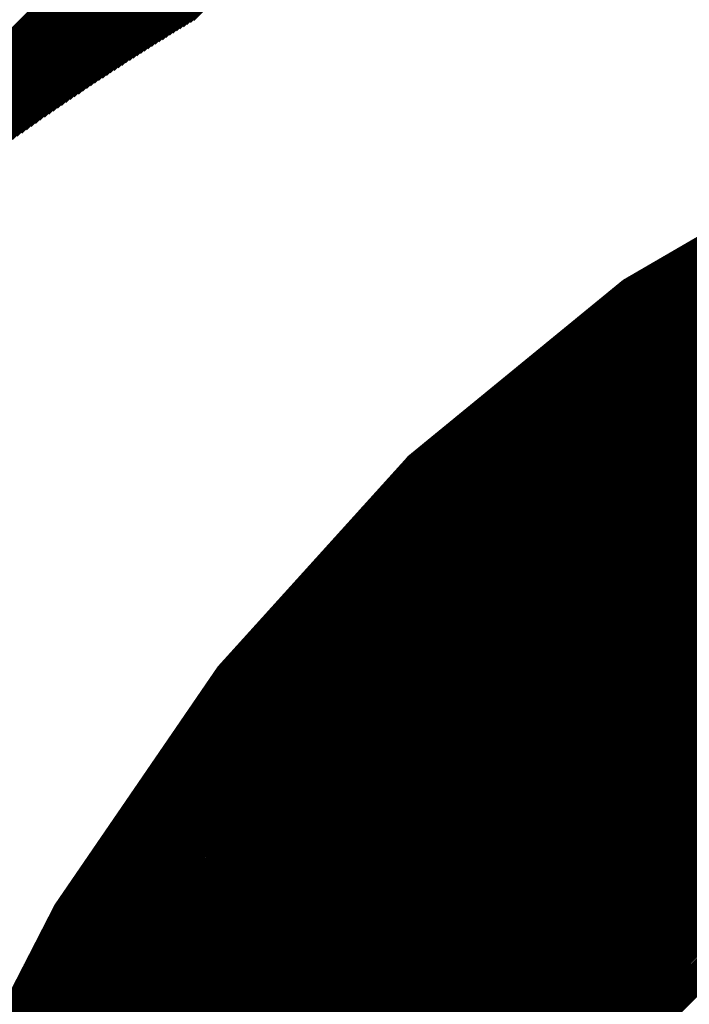
# Model space of a CAD drawing. Extents: x -743 to 1175, y -188 to 546.
# Drawn here: x 54 to 54, y 125 to 125 of the extents above; entities that cross this region are included whole.
import ezdxf

# ---------------------------------------------------------------- set-up
doc = ezdxf.new("R2010")
doc.units = 0
doc.header["$MEASUREMENT"] = 0
doc.layers.get('0').update_dxf_attribs({"linetype": 'CONTINUOUS'})

# ---------------------------------------------------------------- blocks, each defined once
blk = doc.blocks.new('ALZADO')
for p, q in [((3.225166078295707, -8.94376661661272), (3.512439060101144, -8.656493634807276)), ((3.225177020677428, -8.943893162559021), (3.512565561728458, -8.656504621507992)), ((3.225188019183264, -8.9440196523812), (3.512692007063237, -8.656515664501228)), ((3.225199073745607, -8.944146086146887), (3.512818396173493, -8.656526763719)), ((3.225210184296998, -8.944272463923511), (3.512944729127071, -8.656537919093424)), ((3.22522135077017, -8.944398785778347), (3.513071005991648, -8.656549130556883)), ((3.22523257309804, -8.944525051778498), (3.513197226834698, -8.656560398041833)), ((3.225243851213669, -8.944651261990884), (3.513323391723546, -8.656571721481)), ((3.225255185050301, -8.944777416482268), (3.513449500725329, -8.65658310080724)), ((3.225266574541358, -8.944903515319226), (3.513575553907025, -8.656594535953559)), ((3.225278019620433, -8.94502955856818), (3.51370155133543, -8.656606026853183)), ((3.225289520221274, -8.945155546295354), (3.513827493077173, -8.656617573439462)), ((3.225301076277802, -8.94528147856684), (3.513953379198696, -8.65662917564596)), ((3.225312687724134, -8.945407355448538), (3.514079209766308, -8.656640833406371)), ((3.225324354494518, -8.945533177006169), (3.51420498484611, -8.65665254665457)), ((3.225336076523384, -8.945658943305318), (3.514330704504061, -8.656664315324647)), ((3.225347853745326, -8.945784654411398), (3.514456368805924, -8.656676139350793)), ((3.225359686095125, -8.945910310389621), (3.514581977817329, -8.65668801866741)), ((3.225371573507701, -8.94603591130506), (3.514707531603719, -8.656699953209042)), ((3.225383515918139, -8.946161457222644), (3.514833030230356, -8.65671194291042)), ((3.225395513261709, -8.946286948207089), (3.514958473762363, -8.656723987706442)), ((3.225407565473837, -8.946412384322983), (3.515083862264689, -8.656736087532138)), ((3.225419672490105, -8.94653776563473), (3.515209195802107, -8.65674824232272)), ((3.225431834246265, -8.946663092206578), (3.515334474439236, -8.656760452013614)), ((3.225444050678227, -8.946788364102645), (3.515459698240527, -8.656772716540331)), ((3.225456321722071, -8.946913581386823), (3.515584867270285, -8.65678503583861)), ((3.225468647314024, -8.947038744122892), (3.515709981592622, -8.656797409844287)), ((3.225481027390487, -8.947163852374445), (3.515835041271501, -8.65680983849343)), ((3.225493461888007, -8.947288906204946), (3.515960046370736, -8.656822321722217)), ((3.225505950743312, -8.94741390567765), (3.516084996953964, -8.656834859467011)), ((3.225518493893276, -8.947538850855693), (3.516209893084671, -8.656847451664305)), ((3.225531091274931, -8.947663741802074), (3.516334734826181, -8.656860098250817)), ((3.225543742825451, -8.947788578579562), (3.516459522241639, -8.65687279916338)), ((3.225556448482216, -8.947913361250826), (3.516584255394072, -8.656885554338956)), ((3.225569208182705, -8.948038089878352), (3.516708934346319, -8.656898363714731)), ((3.225582021864597, -8.948162764524483), (3.516833559161071, -8.656911227228008)), ((3.225594889465683, -8.948287385251405), (3.516958129900836, -8.656924144816259)), ((3.225607810923975, -8.948411952121148), (3.517082646628019, -8.656937116417097)), ((3.225620786177572, -8.94853646519556), (3.517207109404829, -8.656950141968295)), ((3.225633815164763, -8.948660924536384), (3.517331518293318, -8.656963221407821)), ((3.225646897823978, -8.948785330205183), (3.517455873355402, -8.656976354673759)), ((3.225660034093821, -8.948909682263363), (3.517580174652835, -8.656989541704348)), ((3.408342032399034, -8.766365172286172), (3.51770442224722, -8.657002782437985)), ((3.411880773758504, -8.76296391925473), (3.517828616199992, -8.657016076813235)), ((3.414014791742183, -8.76096738959906), (3.517952756572448, -8.657029424768794)), ((3.415709423730917, -8.759410245938355), (3.518076843425732, -8.65704282624354)), ((3.417163397885574, -8.758093760111706), (3.518200876820828, -8.657056281176438)), ((3.418459573634784, -8.75693507269051), (3.51832485681858, -8.657069789506721)), ((3.419641961026592, -8.755890173626725), (3.518448783479663, -8.657083351173654)), ((3.420737260157864, -8.754932362823467), (3.51857265686462, -8.657096966116711)), ((3.421763116232015, -8.754043995077339), (3.518696477033842, -8.657110634275512)), ((3.422731912119851, -8.753212687517532), (3.518820244047554, -8.65712435558983)), ((3.423652734275869, -8.752429353689521), (3.518943957965838, -8.657138129999552)), ((3.424532484451248, -8.751687091842172), (3.519067618848659, -8.657151957444754)), ((3.425376551292551, -8.75098051332887), (3.519191226755794, -8.657165837865634)), ((3.426189237721971, -8.750305315227479), (3.519314781746878, -8.657179771202564)), ((3.426974044596712, -8.749657996680753), (3.519438283881414, -8.657193757396044)), ((3.427733865645287, -8.749035663960186), (3.519561733218758, -8.657207796386729)), ((3.428471125411313, -8.748435892522195), (3.519685129818114, -8.657221888115387)), ((3.429187879337285, -8.747856626924232), (3.519808473738536, -8.657236032522988)), ((3.429885887963607, -8.747296106625939), (3.51993176503894, -8.657250229550598)), ((3.430566672983524, -8.746752809934037), (3.520055003778097, -8.657264479139457)), ((3.431231560299196, -8.74622541094638), (3.520178190014633, -8.657278781230929)), ((3.431881713583685, -8.745712745989906), (3.520301323807033, -8.657293135766565)), ((3.432518160788881, -8.745213787112732), (3.520424405213625, -8.657307542687988)), ((3.433141815331112, -8.744727620898516), (3.520547434292624, -8.657322001937004)), ((3.433753493204975, -8.744253431352675), (3.520670411102067, -8.65733651345559)), ((3.434353926943082, -8.743790485942583), (3.520793335699878, -8.657351077185794)), ((3.434943777104323, -8.743338124109371), (3.520916208143817, -8.657365693069863)), ((3.435523641805325, -8.742895747736384), (3.521039028491529, -8.657380361050173)), ((3.436094064687722, -8.742462813181987), (3.521161796800506, -8.657395081069211)), ((3.43665554162402, -8.742038824573726), (3.521284513128087, -8.657409853069652)), ((3.437208526397832, -8.741623328127929), (3.521407177531486, -8.657424676994268)), ((3.437753435544053, -8.741215907309723), (3.521529790067781, -8.657439552786002)), ((3.438290652495908, -8.74081617868589), (3.521652350793907, -8.657454480387898)), ((3.438820531156509, -8.740423788353311), (3.521774859766658, -8.657469459743169)), ((3.439343398989656, -8.740038408848179), (3.521897317042686, -8.657484490795142)), ((3.439859559706704, -8.739659736459146), (3.522019722678536, -8.657499573487328)), ((3.440369295612079, -8.739287488881786), (3.522142076730574, -8.657514707763298)), ((3.440872869659174, -8.73892140316272), (3.522264379255049, -8.657529893566831)), ((3.441370527259068, -8.738561233890835), (3.522386630308077, -8.657545130841825)), ((3.44186249787748, -8.738206751600444), (3.52250882994565, -8.657560419532274)), ((3.442348996449482, -8.737857741356464), (3.522630978223596, -8.657575759582357)), ((3.442830224636808, -8.73751400149716), (3.522753075197627, -8.65759115093634)), ((3.443306371948552, -8.737175342513439), (3.522875120923317, -8.65760659353866)), ((3.443777616743169, -8.736841586046836), (3.522997115456121, -8.657622087333891)), ((3.444244127126495, -8.73651256399151), (3.523119058851336, -8.657637632266685)), ((3.444706061759014, -8.736188117687021), (3.523240951164141, -8.657653228281902)), ((3.445163570583034, -8.735868097191016), (3.523362792449568, -8.65766887532449)), ((3.44561679547953, -8.735552360622535), (3.523484582762549, -8.657684573339523)), ((3.446065870862611, -8.735240773567483), (3.52360632215786, -8.657700322272234)), ((3.446510924218757, -8.73493320853936), (3.523728010690142, -8.657716122067981)), ((3.446952076597043, -8.734629544489096), (3.523849648413915, -8.657731972672224)), ((3.447389443055606, -8.734329666358548), (3.52397123538357, -8.657747874030576)), ((3.447823133069036, -8.734033464673132), (3.524092771653386, -8.657763826088782)), ((3.448253250900834, -8.733740835169343), (3.524214257277464, -8.657779828792727)), ((3.448679895944537, -8.733451678453662), (3.524335692309812, -8.657795882088394)), ((3.449103163036611, -8.73316589968961), (3.52445707680431, -8.65781198592191)), ((3.449523142743985, -8.732883408310258), (3.524578410814712, -8.65782814023953)), ((3.449939921628605, -8.732604117753652), (3.52469969439462, -8.657844344987652)), ((3.450353582491381, -8.732327945218898), (3.524820927597524, -8.657860600112755)), ((3.450764204597256, -8.732054811441046), (3.524942110476793, -8.657876905561508)), ((3.451171863883246, -8.73178464048307), (3.525063243085668, -8.657893261280648)), ((3.451576633151049, -8.73151735954329), (3.525184325477255, -8.657909667217083)), ((3.45197858224553, -8.731252898776816), (3.525305357704525, -8.657926123317822)), ((3.452377778220324, -8.730991191130045), (3.52542633982037, -8.657942629529998)), ((3.452774285491714, -8.730732172186677), (3.5255472718775, -8.657959185800891)), ((3.453168165981758, -8.730475780024648), (3.525668153928535, -8.657975792077877)), ((3.453559479251609, -8.730221955082826), (3.525788986025958, -8.657992448308477)), ((3.45394828262576, -8.729970640036697), (3.525909768222135, -8.658009154440322)), ((3.454334631308043, -8.729721779682407), (3.526030500569313, -8.658025910421145)), ((3.454718578489981, -8.729475320828499), (3.526151183119595, -8.658042716198878)), ((3.45510017545211, -8.729231212194378), (3.526271815924979, -8.658059571721509)), ((3.45547947165889, -8.728989404315627), (3.526392399037348, -8.658076476937168)), ((3.455856514847554, -8.728749849454985), (3.526512932508453, -8.658093431794086)), ((3.456231351111512, -8.728512501519049), (3.526633416389913, -8.658110436240648)), ((3.45660402497861, -8.728277315979966), (3.526753850733229, -8.65812749022534)), ((3.45697457948468, -8.728044249801911), (3.526874235589815, -8.658144593696775)), ((3.457343056242671, -8.727813261371935), (3.526994571010931, -8.658161746603682)), ((3.457709495507764, -8.727584310434864), (3.527114857047714, -8.658178948894914)), ((3.458073936238648, -8.727357358031995), (3.527235093751194, -8.658196200519455)), ((3.458436416155365, -8.7271323664433), (3.527355281172298, -8.658213501426374)), ((3.458796971793738, -8.726909299132956), (3.527475419361799, -8.658230851564895)), ((3.459155638556936, -8.726688120697773), (3.527595508370382, -8.658248250884327)), ((3.459512450764038, -8.726468796818693), (3.527715548248594, -8.658265699334137)), ((3.459867441696041, -8.726251294214705), (3.527835539046876, -8.658283196863863)), ((3.460220643639339, -8.726035580599415), (3.52795548081555, -8.658300743423197)), ((3.46057208792692, -8.725821624639863), (3.528075373604821, -8.658318338961948)), ((3.460921804977346, -8.725609395917445), (3.52819521746477, -8.658335983430021)), ((3.461269824331787, -8.725398864891034), (3.528315012445375, -8.658353676777438)), ((3.4199743221644, -8.880534702657755), (3.575808742003147, -8.724700282819)), ((3.420014704920085, -8.880356831574048), (3.575677935138415, -8.72469360135571)), ((3.420055087675777, -8.88017896049034), (3.575546778452718, -8.7246872697134)), ((3.420095470431455, -8.880001089406647), (3.575415269267872, -8.724681290570231)), ((3.420135853187148, -8.879823218322926), (3.575283404862944, -8.72467566664713)), ((3.420176235942833, -8.879645347239219), (3.575151182473277, -8.724670400708774)), ((3.420216618698518, -8.879467476155511), (3.575018599289535, -8.724665495564494)), ((3.42025700145421, -8.879289605071804), (3.574885652456679, -8.724660954069336)), ((3.420297384209888, -8.879111733988125), (3.574752339072944, -8.72465677912507)), ((3.420337766965574, -8.878933862904418), (3.574618656188775, -8.724652973681216)), ((3.420378149721266, -8.87875599182071), (3.574484600805746, -8.724649540736223)), ((3.420418532476944, -8.878578120737004), (3.574350169875402, -8.724646483338546)), ((3.420458915232636, -8.878400249653282), (3.574215360298112, -8.724643804587814)), ((3.420499297988322, -8.878222378569575), (3.574080168921903, -8.724641507635994)), ((3.420539680744007, -8.878044507485882), (3.573944592541174, -8.724639595688714)), ((3.420580063499692, -8.877866636402175), (3.573808627895446, -8.724638072006428)), ((3.420620446255377, -8.877688765318482), (3.573672271668066, -8.724636939905793)), ((3.420660829011062, -8.877510894234774), (3.573535520484839, -8.72463620276099)), ((3.420701211766755, -8.877333023151067), (3.573398370912656, -8.724635864005165)), ((3.420741594522433, -8.877155152067374), (3.573260819457992, -8.7246359271318)), ((3.420781977278118, -8.876977280983667), (3.573122862565519, -8.724636395696251)), ((3.42082236003381, -8.876799409899945), (3.572984496616499, -8.724637273317256)), ((3.420862742789502, -8.876621538816238), (3.57284571792723, -8.72463856367851)), ((3.420903125545188, -8.87644366773253), (3.572706522747396, -8.724640270530315)), ((3.420943508300866, -8.876265796648852), (3.572566907258427, -8.724642397691284)), ((3.420983891056551, -8.876087925565145), (3.572426867571707, -8.724644949049988)), ((3.421024273812236, -8.875910054481437), (3.572286399726785, -8.724647928566895)), ((3.421064656567928, -8.87573218339773), (3.572145499689533, -8.724651340276125)), ((3.421107338899702, -8.875552012737927), (3.572004163350201, -8.724655188287429)), ((3.421186998447403, -8.875334864862197), (3.57186238652146, -8.724659476788148)), ((3.421266657995105, -8.87511771698648), (3.571720164936309, -8.72466421004529)), ((3.421346317542806, -8.874900569110764), (3.57157749424595, -8.72466939240762)), ((3.421425977090514, -8.874683421235048), (3.571434370017613, -8.724675028307942)), ((3.421505636638216, -8.874466273359332), (3.571290787732273, -8.724681122265267)), ((3.421585296185924, -8.874249125483601), (3.571146742782254, -8.724687678887278)), ((3.421664955733625, -8.87403197760787), (3.571002230468807, -8.724694702872696)), ((3.417510974067561, -8.891384838763727), (3.583211588107332, -8.725684224723949)), ((3.417551356823239, -8.89120696768002), (3.583098315566204, -8.725660008937055)), ((3.417591739578924, -8.891029096596313), (3.582984801401146, -8.725636034774084)), ((3.417632122334616, -8.890851225512606), (3.582871044441404, -8.72561230340581)), ((3.417672505090295, -8.890673354428898), (3.582757043502227, -8.72558881601698)), ((3.417712887845987, -8.890495483345205), (3.582642797384658, -8.725565573806534)), ((3.417753270601665, -8.890317612261498), (3.582528304875325, -8.725542577987852)), ((3.417793653357357, -8.890139741177805), (3.582413564746204, -8.72551982978895)), ((3.417834036113042, -8.889961870094083), (3.582298575754358, -8.725497330452782)), ((3.417874418868728, -8.889783999010376), (3.582183336641748, -8.725475081237363)), ((3.417914801624413, -8.889606127926669), (3.582067846134954, -8.725453083416141)), ((3.417955184380098, -8.889428256842976), (3.58195210294496, -8.725431338278113)), ((3.417995567135783, -8.889250385759269), (3.581836105766854, -8.725409847128205)), ((3.418035949891468, -8.889072514675576), (3.581719853279616, -8.725388611287428)), ((3.418076332647161, -8.888894643591868), (3.581603344145833, -8.725367632093196)), ((3.418116715402846, -8.888716772508161), (3.581486577011454, -8.72534691089956)), ((3.418157098158531, -8.888538901424454), (3.581369550505443, -8.725326449077542)), ((3.418197480914216, -8.888361030340747), (3.581252263239605, -8.725306248015357)), ((3.418237863669901, -8.88818315925704), (3.581134713808211, -8.72528630911873)), ((3.418278246425594, -8.888005288173332), (3.581016900787745, -8.725266633811174)), ((3.418318629181272, -8.887827417089625), (3.580898822736586, -8.725247223534325)), ((3.418359011936957, -8.887649546005932), (3.580780478194711, -8.725228079748192)), ((3.418399394692642, -8.887471674922239), (3.580661865683396, -8.725209203931485)), ((3.418439777448334, -8.887293803838531), (3.580542983704852, -8.725190597582014)), ((3.41848016020402, -8.887115932754824), (3.580423830741942, -8.725172262216901)), ((3.418520542959705, -8.886938061671117), (3.580304405257813, -8.725154199373009)), ((3.41856092571539, -8.88676019058741), (3.580184705695572, -8.72513641060722)), ((3.418601308471075, -8.886582319503702), (3.580064730477936, -8.725118897496841)), ((3.41864169122676, -8.886404448419995), (3.579944478006844, -8.725101661639911)), ((3.418682073982446, -8.886226577336302), (3.579823946663119, -8.725084704655629)), ((3.418722456738131, -8.886048706252595), (3.579703134806088, -8.725068028184637)), ((3.41876283949383, -8.885870835168888), (3.579582040773197, -8.725051633889521)), ((3.418803222249515, -8.88569296408518), (3.579460662879569, -8.72503552345512)), ((3.418843605005193, -8.885515093001473), (3.579338999417686, -8.72501969858898)), ((3.418883987760879, -8.885337221917766), (3.579217048656922, -8.72500416102173)), ((3.418924370516571, -8.885159350834059), (3.579094808843116, -8.724988912507513)), ((3.418964753272249, -8.884981479750351), (3.578972278198151, -8.724973954824463)), ((3.419005136027941, -8.884803608666658), (3.578849454919506, -8.7249592897751)), ((3.419045518783619, -8.884625737582965), (3.578726337179823, -8.724944919186754)), ((3.419085901539312, -8.884447866499258), (3.578602923126418, -8.724930844912151)), ((3.419126284294997, -8.884269995415536), (3.578479210880779, -8.724917068829768)), ((3.419166667050682, -8.884092124331843), (3.578355198538141, -8.724903592844385)), ((3.419207049806367, -8.883914253248122), (3.578230884166928, -8.724890418887568)), ((3.419247432562052, -8.883736382164429), (3.578106265808273, -8.724877548918215)), ((3.419287815317738, -8.883558511080722), (3.577981341475457, -8.724864984923002)), ((3.419328198073423, -8.883380639997029), (3.577856109153409, -8.724852728917043)), ((3.419368580829108, -8.883202768913321), (3.577730566798117, -8.724840782944312)), ((3.4194089635848, -8.883024897829614), (3.577604712336083, -8.724829149078332)), ((3.419449346340485, -8.882847026745907), (3.577478543663716, -8.724817829422676)), ((3.419489729096171, -8.8826691556622), (3.577352058646767, -8.724806826111603)), ((3.419530111851856, -8.882491284578492), (3.577225255119671, -8.724796141310676)), ((3.419570494607548, -8.882313413494785), (3.577098130884977, -8.724785777217349)), ((3.419610877363233, -8.882135542411078), (3.576970683712631, -8.724775736061687)), ((3.419651260118911, -8.881957671327385), (3.576842911339355, -8.724766020106955)), ((3.419691642874596, -8.881779800243692), (3.576714811467966, -8.724756631650322)), ((3.419732025630282, -8.881601929159984), (3.576586381766674, -8.724747573023592)), ((3.419772408385974, -8.881424058076277), (3.576457619868322, -8.724738846593922)), ((3.419812791141659, -8.88124618699257), (3.576328523369725, -8.724730454764497)), ((3.419853173897344, -8.881068315908863), (3.576199089830844, -8.724722399975363)), ((3.41989355665303, -8.880890444825155), (3.576069316774038, -8.724714684704153)), ((3.419933939408715, -8.880712573741448), (3.575939201683234, -8.72470731146693)), ((3.421744615281327, -8.873814829732154), (3.570857245999598, -8.72470219901389)), ((3.421824274829028, -8.873597681856438), (3.570711784486043, -8.724710172199423)), ((3.421903934376736, -8.873380533980708), (3.570565840940638, -8.724718627416806)), ((3.421983593924438, -8.873163386104977), (3.57041941027407, -8.724727569755359)), ((3.422063253472139, -8.872946238229275), (3.570272487292357, -8.724737004409064)), ((3.42214291301984, -8.872729090353559), (3.57012506669377, -8.724746936679622)), ((3.422222572567556, -8.872511942477828), (3.569977143065721, -8.724757371979663)), ((3.42230223211525, -8.872294794602112), (3.569828710881438, -8.724768315835917)), ((3.422381891662951, -8.872077646726382), (3.569679764496627, -8.724779773892706)), ((3.42246155121066, -8.871860498850651), (3.569530298145906, -8.724791751915404)), ((3.422541210758361, -8.871643350974935), (3.569380305939163, -8.72480425579414)), ((3.422620870306069, -8.871426203099205), (3.569229781857715, -8.724817291547552)), ((3.42270052985377, -8.871209055223503), (3.569078719750387, -8.72483086532688)), ((3.422780189401472, -8.870991907347772), (3.568927113329352, -8.7248449834199)), ((3.42285984894918, -8.870774759472056), (3.568774956165868, -8.724859652255361)), ((3.422939508496874, -8.870557611596325), (3.568622241685794, -8.72487487840742)), ((3.423019168044583, -8.870340463720595), (3.568468963164953, -8.724890668600239)), ((3.423098827592284, -8.870123315844879), (3.568315113724296, -8.724907029712867)), ((3.423178487139992, -8.869906167969162), (3.568160686324845, -8.72492396878431)), ((3.423258146687694, -8.869689020093432), (3.568005673762407, -8.724941493018719)), ((3.423337806235395, -8.86947187221773), (3.567850068662153, -8.724959609790957)), ((3.423417465783096, -8.869254724342), (3.56769386347284, -8.724978326652263)), ((3.423497125330805, -8.869037576466269), (3.567537050460842, -8.724997651336238)), ((3.423576784878513, -8.868820428590553), (3.567379621703907, -8.725017591765152)), ((3.423656444426207, -8.868603280714837), (3.567221569084694, -8.725038156056343)), ((3.423736103973908, -8.868386132839106), (3.567062884283871, -8.725059352529144)), ((3.423815763521624, -8.868168984963376), (3.566903558773092, -8.725081189711915)), ((3.423895423069318, -8.86795183708766), (3.566743583807444, -8.725103676349534)), ((3.423975082617019, -8.867734689211943), (3.566582950417754, -8.725126821411223)), ((3.424054742164728, -8.867517541336227), (3.566421649402351, -8.725150634098597)), ((3.424134401712429, -8.86730039346051), (3.566259671318576, -8.725175123854356)), ((3.42421406126013, -8.86708324558478), (3.566097006473754, -8.725200300371156)), ((3.424293720807839, -8.86686609770905), (3.56593364491588, -8.725226173601015)), ((3.42437338035554, -8.866648949833333), (3.565769576423705, -8.725252753765162)), ((3.424453039903248, -8.866431801957603), (3.565604790496423, -8.725280051364436)), ((3.42453269945095, -8.866214654081887), (3.565439276342786, -8.72530807719005)), ((3.424612358998651, -8.86599750620617), (3.565273022869732, -8.725336842335082)), ((3.424692018546352, -8.865780358330454), (3.565106018670356, -8.725366358206443)), ((3.424771678094061, -8.865563210454724), (3.564938252011295, -8.725396636537482)), ((3.424851337641762, -8.865346062578993), (3.564769710819448, -8.725427689401315)), ((3.424930997189463, -8.865128914703277), (3.56460038266799, -8.72545952922475)), ((3.425010656737165, -8.86491176682756), (3.564430254761639, -8.725492168803086)), ((3.425090316284873, -8.86469461895183), (3.56425931392112, -8.725525621315583)), ((3.425169975832574, -8.8644774710761), (3.564087546566718, -8.725559900341963)), ((3.425249635380275, -8.864260323200398), (3.563914938701046, -8.72559501987962)), ((3.425329294927977, -8.864043175324667), (3.563741475890694, -8.72563099436195)), ((3.425408954475685, -8.863826027448951), (3.563567143246921, -8.725667838677722)), ((3.416097577618544, -8.897610326693396), (3.58703207880388, -8.726675825508053)), ((3.416137960374229, -8.897432455609689), (3.586926620326267, -8.726643795657651)), ((3.416178343129914, -8.897254584525982), (3.586820953805741, -8.726611973850154)), ((3.416218725885606, -8.897076713442274), (3.586715078451938, -8.726580360875943)), ((3.416259108641285, -8.896898842358567), (3.586608993466001, -8.72654895753385)), ((3.41629949139697, -8.89672097127486), (3.586502698040462, -8.726517764631367)), ((3.416339874152655, -8.896543100191153), (3.5863961913591, -8.726486782984722)), ((3.416380256908347, -8.896365229107445), (3.586289472596818, -8.726456013418982)), ((3.416420639664032, -8.896187358023752), (3.586182540919573, -8.726425456768212)), ((3.416461022419718, -8.896009486940045), (3.586075395484237, -8.726395113875526)), ((3.416501405175403, -8.895831615856338), (3.585968035438448, -8.726364985593307)), ((3.416541787931088, -8.895653744772645), (3.585860459920504, -8.726335072783215)), ((3.416582170686773, -8.895475873688923), (3.58575266805925, -8.726305376316446)), ((3.416622553442458, -8.895298002605216), (3.585644658973926, -8.726275897073748)), ((3.416662936198151, -8.895120131521509), (3.585536431774059, -8.726246635945614)), ((3.416703318953836, -8.894942260437816), (3.585427985559285, -8.72621759383236)), ((3.416743701709521, -8.894764389354123), (3.58531931941927, -8.726188771644374)), ((3.416784084465206, -8.894586518270415), (3.585210432433527, -8.726160170302094)), ((3.416824467220898, -8.894408647186708), (3.58510132367131, -8.72613179073629)), ((3.416864849976584, -8.894230776103), (3.584991992191426, -8.726103633888158)), ((3.416905232732262, -8.894052905019294), (3.584882437042118, -8.72607570070943)), ((3.416945615487947, -8.893875033935586), (3.584772657260928, -8.726047992162606)), ((3.416985998243632, -8.893697162851879), (3.584662651874496, -8.72602050922103)), ((3.417026380999324, -8.893519291768172), (3.584552419898436, -8.72599325286906)), ((3.41706676375501, -8.893341420684479), (3.584441960337195, -8.725966224102294)), ((3.417107146510688, -8.893163549600786), (3.584331272183853, -8.725939423927613)), ((3.41714752926638, -8.892985678517078), (3.58422035441999, -8.725912853363468)), ((3.417187912022065, -8.892807807433371), (3.584109206015469, -8.72588651343996)), ((3.41722829477775, -8.892629936349664), (3.583997825928336, -8.725860405199072)), ((3.417268677533436, -8.892452065265957), (3.583886213104577, -8.725834529694808)), ((3.417309060289128, -8.89227419418225), (3.583774366478004, -8.725808887993367)), ((3.417349443044806, -8.892096323098542), (3.583662284969982, -8.725783481173366)), ((3.417389825800498, -8.891918452014849), (3.583549967489354, -8.725758310325986)), ((3.417430208556183, -8.891740580931142), (3.583437412932163, -8.725733376555155)), ((3.417470591311869, -8.891562709847435), (3.583324620181514, -8.725708680977789)), ((3.425488614023386, -8.863608879573235), (3.56339192540517, -8.725705568191444)), ((3.425568273571095, -8.863391731697504), (3.56321580650345, -8.725744198765142)), ((3.425647933118796, -8.863174583821774), (3.563038770159359, -8.725783746781218)), ((3.425727592666497, -8.862957435946058), (3.562860799445801, -8.725824229166761)), ((3.425807252214206, -8.862740288070327), (3.562681876865071, -8.72586566341947)), ((3.425886911761907, -8.862523140194625), (3.562501984321564, -8.725908067634961)), ((3.425966571309608, -8.862305992318895), (3.562321103092557, -8.725951460535953)), ((3.42604623085731, -8.862088844443178), (3.562139213797238, -8.72599586150325)), ((3.426125890405018, -8.861871696567448), (3.561956296363689, -8.726041290608777)), ((3.426205549952719, -8.861654548691718), (3.561772329993758, -8.726087768650686)), ((3.426285209500421, -8.861437400816001), (3.561587293125534, -8.726135317190895)), ((3.426364869048129, -8.861220252940285), (3.561401163393299, -8.726183958595115)), ((3.42644452859583, -8.861003105064555), (3.561213917584752, -8.72623371607564)), ((3.426524188143532, -8.860785957188853), (3.561025531595249, -8.726284613737135)), ((3.426603847691233, -8.860568809313122), (3.560835980378783, -8.726336676625579)), ((3.426683507238941, -8.860351661437392), (3.560645237895464, -8.726389930780883)), ((3.42676316678665, -8.860134513561675), (3.560453277055117, -8.7264444032932)), ((3.426842826334344, -8.85991736568596), (3.560260069656763, -8.726500122363532)), ((3.426922485882045, -8.859700217810229), (3.560065586323439, -8.726557117368841)), ((3.427002145429753, -8.859483069934498), (3.559869796432075, -8.726615418932184)), ((3.427081804977455, -8.859265922058782), (3.559672668037841, -8.726675058998396)), ((3.415128391482078, -8.9018792327023), (3.589502585004645, -8.727505039179732)), ((3.415168774237763, -8.901701361618592), (3.589401902803374, -8.727468233052988)), ((3.415209156993448, -8.901523490534885), (3.58930102923285, -8.727431618295498)), ((3.415249539749134, -8.901345619451192), (3.589199963678055, -8.727395195522263)), ((3.415289922504819, -8.90116774836747), (3.589098705517628, -8.727358965354668)), ((3.415330305260504, -8.900989877283777), (3.588997254123818, -8.727322928420463)), ((3.415370688016196, -8.900812006200056), (3.588895608862366, -8.727287085353893)), ((3.415411070771881, -8.900634135116363), (3.588793769092462, -8.727251436795783)), ((3.415451453527567, -8.90045626403267), (3.588691734166638, -8.727215983393592)), ((3.415491836283252, -8.900278392948962), (3.588589503430732, -8.727180725801475)), ((3.415532219038944, -8.900100521865255), (3.588487076223771, -8.727145664680421)), ((3.415572601794622, -8.899922650781548), (3.588384451877879, -8.727110800698284)), ((3.415612984550307, -8.89974477969784), (3.588281629718246, -8.72707613452991)), ((3.415653367305993, -8.899566908614133), (3.588178609062993, -8.727041666857133)), ((3.415693750061685, -8.899389037530426), (3.588075389223107, -8.727007398368997)), ((3.41573413281737, -8.899211166446719), (3.587971969502355, -8.726973329761734)), ((3.415774515573055, -8.899033295363026), (3.58786834919718, -8.726939461738908)), ((3.41581489832874, -8.898855424279319), (3.587764527596633, -8.726905795011433)), ((3.415855281084426, -8.898677553195625), (3.587660503982264, -8.72687233029778)), ((3.415895663840111, -8.898499682111918), (3.587556277628025, -8.726839068323997)), ((3.415936046595796, -8.898321811028211), (3.587451847800182, -8.726806009823818)), ((3.415976429351481, -8.898143939944504), (3.587347213757248, -8.726773155538737)), ((3.416016812107181, -8.897966068860782), (3.58724237474982, -8.72674050621815)), ((3.416057194862859, -8.89778819777709), (3.587137330020511, -8.726708062619423)), ((3.427161464525156, -8.859048774183066), (3.559474167792516, -8.726736070915706)), ((3.427241124072864, -8.85883162630735), (3.559274260856192, -8.726798489524015)), ((3.427320783620566, -8.858614478431633), (3.559072910801731, -8.72686235125046)), ((3.427400443168267, -8.858397330555903), (3.558870079511138, -8.726927694213032)), ((3.427480102715975, -8.858180182680172), (3.558665727063129, -8.726994558333018)), ((3.427559762263677, -8.857963034804442), (3.558459811610788, -8.727062985457337)), ((3.427639421811385, -8.857745886928726), (3.558252289248415, -8.727133019491703)), ((3.427719081359086, -8.85752873905301), (3.55804311386612, -8.727204706545976)), ((3.427798740906788, -8.857311591177293), (3.557832236991125, -8.727278095092956)), ((3.427878400454489, -8.857094443301577), (3.557619607613844, -8.727353236142221)), ((3.427958060002197, -8.856877295425846), (3.557405171997218, -8.727430183430826)), ((3.428037719549899, -8.856660147550116), (3.557188873467126, -8.727508993632895)), ((3.4281173790976, -8.8564429996744), (3.556970652181676, -8.727589726590324)), ((3.428197038645301, -8.856225851798683), (3.556750444876471, -8.727672445567507)), ((3.42827669819301, -8.856008703922953), (3.556528184583016, -8.727757217532954)), ((3.428356357740718, -8.855791556047222), (3.556303800316428, -8.72784411347152)), ((3.428436017288412, -8.85557440817152), (3.556086746780196, -8.72792367867973)), ((3.428515676836113, -8.85535726029579), (3.555869906933374, -8.728003030198536)), ((3.428595336383829, -8.855140112420074), (3.555653067086553, -8.728082381717343)), ((3.428674995931523, -8.854922964544357), (3.555436227239731, -8.728161733236135)), ((3.428754655479224, -8.854705816668627), (3.55521938739291, -8.728241084754941)), ((3.428834315026933, -8.854488668792897), (3.555002547546088, -8.728320436273748)), ((3.428913974574634, -8.85427152091718), (3.554785707699274, -8.72839978779254)), ((3.428993634122342, -8.85405437304145), (3.554568867852446, -8.728479139311347)), ((3.429073293670044, -8.853837225165748), (3.554352028005617, -8.728558490830167)), ((3.429152953217745, -8.853620077290017), (3.554135188158796, -8.728637842348974)), ((3.429232612765453, -8.853402929414301), (3.553918348311981, -8.728717193867766)), ((3.429312272313155, -8.85318578153857), (3.55370150846516, -8.728796545386572)), ((3.429391931860856, -8.85296863366284), (3.553484668618331, -8.728875896905379)), ((3.429471591408557, -8.852751485787124), (3.55326782877151, -8.728955248424171)), ((3.429551250956266, -8.852534337911408), (3.553050988924696, -8.729034599942963)), ((3.429630910503967, -8.852317190035677), (3.552834149077867, -8.72911395146177)), ((3.429710570051668, -8.852100042159975), (3.552617309231046, -8.72919330298059)), ((3.429790229599369, -8.851882894284245), (3.552400469384224, -8.729272654499397)), ((3.429869889147078, -8.851665746408514), (3.552183629537403, -8.729352006018189)), ((3.429949548694779, -8.851448598532798), (3.551966789690582, -8.729431357536996)), ((3.43002920824248, -8.851231450657082), (3.55174994984376, -8.729510709055802)), ((3.430108867790182, -8.851014302781351), (3.551533109996932, -8.729590060574608)), ((3.430188527337897, -8.85079715490562), (3.55131627015011, -8.7296694120934)), ((3.430268186885591, -8.850580007029905), (3.551099430303289, -8.729748763612207)), ((3.4303478464333, -8.850362859154188), (3.550882590456474, -8.729828115131014)), ((3.430427505981001, -8.850145711278472), (3.550665750609646, -8.72990746664982)), ((3.430507165528702, -8.849928563402756), (3.550448910762832, -8.729986818168626)), ((3.430586825076411, -8.849711415527025), (3.550232070916003, -8.730066169687433)), ((3.430666484624112, -8.849494267651295), (3.550015231069189, -8.730145521206225)), ((3.430746144171813, -8.849277119775579), (3.54979839122236, -8.730224872725017)), ((3.430825803719515, -8.849059971899848), (3.549581551375546, -8.730304224243824)), ((3.430905463267223, -8.848842824024132), (3.549364711528717, -8.73038357576263)), ((3.430985122814924, -8.848625676148416), (3.549147871681889, -8.730462927281451)), ((3.431064782362625, -8.8484085282727), (3.548931031835075, -8.730542278800243)), ((3.431144441910341, -8.848191380396969), (3.548714191988253, -8.73062163031905)), ((3.431224101458035, -8.847974232521238), (3.548497352141425, -8.730700981837856)), ((3.431303761005736, -8.847757084645522), (3.548280512294603, -8.730780333356648)), ((3.431383420553438, -8.847539936769806), (3.548063672447782, -8.730859684875455)), ((3.431463080101146, -8.847322788894076), (3.547846832600968, -8.730939036394261)), ((3.431542739648854, -8.847105641018345), (3.547629992754139, -8.731018387913053)), ((3.431622399196549, -8.846888493142643), (3.547413152907318, -8.731097739431874)), ((3.43170205874425, -8.846671345266927), (3.547196313060496, -8.73117709095068)), ((3.431781718291965, -8.846454197391196), (3.546979473213682, -8.731256442469473)), ((3.43186137783966, -8.84623704951548), (3.546762633366853, -8.73133579398828)), ((3.431941037387368, -8.84601990163975), (3.546545793520032, -8.731415145507086)), ((3.432020696935069, -8.84580275376402), (3.546328953673203, -8.731494497025892)), ((3.432100356482771, -8.845585605888303), (3.546112113826382, -8.731573848544684)), ((3.432180016030472, -8.845368458012572), (3.545895273979568, -8.73165320006349)), ((3.43225967557818, -8.84515131013687), (3.545678434132746, -8.731732551582297)), ((3.432339335125882, -8.84493416226114), (3.545461594285918, -8.731811903101104)), ((3.43241899467359, -8.844717014385424), (3.545244754439103, -8.73189125461991)), ((3.432498654221291, -8.844499866509693), (3.545027914592275, -8.731970606138717)), ((3.432578313768992, -8.844282718633977), (3.544811074745461, -8.732049957657509)), ((3.432657973316694, -8.844065570758247), (3.544594234898632, -8.732129309176315)), ((3.432737632864409, -8.843848422882516), (3.544377395051811, -8.732208660695107)), ((3.432817292412103, -8.8436312750068), (3.544160555204982, -8.732288012213914)), ((3.432896951959805, -8.843414127131098), (3.543943715358168, -8.73236736373272)), ((3.432976611507506, -8.843196979255367), (3.543726875511346, -8.732446715251527)), ((3.433056271055214, -8.842979831379637), (3.543510035664525, -8.732526066770333)), ((3.433135930602916, -8.84276268350392), (3.543293195817697, -8.73260541828914)), ((3.433215590150617, -8.842545535628204), (3.543076355970875, -8.732684769807946)), ((3.433295249698318, -8.842328387752474), (3.542859516124054, -8.732764121326738)), ((3.433374909246034, -8.842111239876743), (3.542642676277239, -8.73284347284553)), ((3.433454568793728, -8.841894092001027), (3.542425836430411, -8.732922824364337)), ((3.433595836080521, -8.841615336386226), (3.542208996583589, -8.733002175883158)), ((3.433742720925949, -8.841330963212783), (3.541992156736768, -8.733081527401964)), ((3.433889605771377, -8.841046590039326), (3.541775316889954, -8.733160878920756)), ((3.434036490616812, -8.840762216865883), (3.541558477043125, -8.733240230439563)), ((3.434183375462233, -8.84047784369244), (3.541341637196297, -8.73331958195837)), ((3.434330260307661, -8.840193470518983), (3.541124797349475, -8.733398933477162)), ((3.434477145153089, -8.83990909734554), (3.540907957502668, -8.733478284995968)), ((3.434624029998517, -8.839624724172097), (3.54069111765584, -8.733557636514774)), ((3.434770914843938, -8.839340350998654), (3.540474277809018, -8.733636988033581)), ((3.434917799689366, -8.839055977825211), (3.54025743796219, -8.733716339552387)), ((3.435064684534794, -8.838771604651768), (3.540040598115375, -8.733795691071194)), ((3.435211569380222, -8.838487231478325), (3.539823758268554, -8.733875042589986)), ((3.43535845422565, -8.838202858304868), (3.539606918421732, -8.733954394108792)), ((3.435505339071071, -8.837918485131425), (3.539390078574904, -8.734033745627585)), ((3.435652223916513, -8.837634111957968), (3.539173238728083, -8.734113097146405)), ((3.435799108761934, -8.837349738784525), (3.538956398881261, -8.734192448665198)), ((3.435945993607362, -8.837065365611096), (3.53873955903444, -8.734271800184018)), ((3.436092878452783, -8.836780992437653), (3.538522719187611, -8.73435115170281)), ((3.436239763298211, -8.83649661926421), (3.538305879340797, -8.734430503221617)), ((3.436386648143646, -8.836212246090753), (3.538089039493975, -8.734509854740423)), ((3.436533532989067, -8.83592787291731), (3.537872199647147, -8.73458920625923)), ((3.436680417834495, -8.835643499743853), (3.537655359800326, -8.734668557778022)), ((3.436827302679923, -8.83535912657041), (3.537438519953511, -8.734747909296829)), ((3.436974187525351, -8.835074753396967), (3.537221680106683, -8.73482726081562)), ((3.437121072370779, -8.834790380223524), (3.537004840259861, -8.734906612334441)), ((3.4372679572162, -8.83450600705008), (3.53678800041304, -8.734985963853234)), ((3.437414842061635, -8.834221633876638), (3.536571160566226, -8.73506531537204)), ((3.437561726907056, -8.833937260703195), (3.536354320719397, -8.735144666890847)), ((3.437708611752484, -8.833652887529738), (3.536137480872576, -8.735224018409653)), ((3.437855496597912, -8.833368514356295), (3.535920641025747, -8.73530336992846)), ((3.43800238144334, -8.833084141182837), (3.53570380117894, -8.735382721447252)), ((3.438149266288768, -8.832799768009394), (3.535486961332111, -8.735462072966044)), ((3.438296151134196, -8.832515394835966), (3.53527012148529, -8.735541424484865)), ((3.438443035979617, -8.832231021662523), (3.535053281638461, -8.735620776003671)), ((3.438589920825045, -8.831946648489065), (3.53483644179164, -8.735700127522477)), ((3.43873680567048, -8.831662275315622), (3.534619601944826, -8.73577947904127)), ((3.438883690515901, -8.83137790214218), (3.534402762097997, -8.735858830560076)), ((3.439030575361329, -8.831093528968722), (3.534185922251169, -8.735938182078883)), ((3.439177460206757, -8.83080915579528), (3.533969082404354, -8.736017533597689)), ((3.439324345052185, -8.830524782621836), (3.53375224255754, -8.736096885116481)), ((3.439471229897613, -8.830240409448393), (3.533535402710712, -8.736176236635288)), ((3.439618114743034, -8.82995603627495), (3.533318562863883, -8.736255588154094)), ((3.439764999588469, -8.829671663101507), (3.533101723017069, -8.7363349396729)), ((3.43991188443389, -8.829387289928064), (3.532884883170247, -8.736414291191707)), ((3.440058769279318, -8.829102916754607), (3.532668043323426, -8.7364936427105)), ((3.440205654124746, -8.82881854358115), (3.532451203476604, -8.736572994229306)), ((3.440352538970181, -8.828534170407707), (3.532234363629783, -8.736652345748112)), ((3.440499423815602, -8.828249797234264), (3.532017523782962, -8.736731697266904)), ((3.44064630866103, -8.827965424060835), (3.531800683936126, -8.736811048785725)), ((3.440793193506451, -8.827681050887392), (3.531583844089312, -8.736890400304532)), ((3.440940078351886, -8.827396677713935), (3.531367004242497, -8.736969751823324)), ((3.441086963197314, -8.827112304540492), (3.531150164395669, -8.73704910334213)), ((3.441233848042735, -8.826827931367035), (3.530933324548847, -8.737128454860937)), ((3.441380732888163, -8.826543558193592), (3.530716484702026, -8.737207806379729)), ((3.441527617733591, -8.826259185020149), (3.530499644855212, -8.737287157898535)), ((3.441674502579019, -8.825974811846706), (3.530282805008383, -8.737366509417342)), ((3.441821387424447, -8.825690438673263), (3.530065965161562, -8.737445860936148)), ((3.441968272269875, -8.82540606549982), (3.529849125314733, -8.737525212454955)), ((3.442115157115296, -8.825121692326377), (3.529632285467926, -8.737604563973747)), ((3.442262041960724, -8.824837319152934), (3.5294015798505, -8.73769778126315)), ((3.529442922345936, -8.737673860514747), (3.504992088308313, -8.751821101582664)), ((3.442408926806152, -8.824552945979477), (3.529075314604931, -8.737886558180705)), ((3.44255581165158, -8.824268572806034), (3.528749049359362, -8.738075335098245)), ((3.442702696497008, -8.823984199632577), (3.528422784113801, -8.738264112015798)), ((3.442849581342436, -8.823699826459134), (3.528096518868225, -8.738452888933352)), ((3.442996466187864, -8.823415453285705), (3.527770253622663, -8.738641665850906)), ((3.443143351033285, -8.823131080112262), (3.527443988377087, -8.738830442768446)), ((3.44329023587872, -8.822846706938805), (3.527117723131525, -8.739019219686)), ((3.443437120724141, -8.822562333765362), (3.526791457885963, -8.73920799660354)), ((3.443584005569569, -8.822277960591919), (3.526465192640387, -8.739396773521094)), ((3.443730890414997, -8.821993587418461), (3.526138927394818, -8.739585550438647)), ((3.443877775260425, -8.821709214245018), (3.525812662149264, -8.739774327356187)), ((3.44402466010586, -8.821424841071561), (3.525486396903688, -8.739963104273727)), ((3.444171544951281, -8.821140467898132), (3.525160131658119, -8.740151881191295)), ((3.444318429796709, -8.82085609472469), (3.52483386641255, -8.740340658108835)), ((3.444465314642137, -8.820571721551246), (3.524507601166988, -8.740529435026389)), ((3.415088008726393, -8.902057103785992), (3.575476468369182, -8.741668644143203)), ((3.444612199487558, -8.820287348377803), (3.524181335921412, -8.740718211943943)), ((3.444759084332993, -8.820002975204346), (3.52385507067585, -8.740906988861482)), ((3.444905969178414, -8.819718602030889), (3.523528805430281, -8.741095765779036)), ((3.445052854023842, -8.819434228857446), (3.523202540184712, -8.741284542696576)), ((3.44519973886927, -8.819149855684003), (3.522876274939151, -8.74147331961413)), ((3.445346623714698, -8.818865482510574), (3.522550009693575, -8.741662096531698)), ((3.445493508560119, -8.818581109337131), (3.522223744448006, -8.741850873449238)), ((3.445640393405561, -8.818296736163674), (3.521897479202451, -8.742039650366777)), ((3.445787278250982, -8.818012362990231), (3.521571213956875, -8.742228427284331)), ((3.445934163096403, -8.817727989816774), (3.521244948711306, -8.742417204201885)), ((3.446081047941831, -8.817443616643331), (3.520918683465737, -8.742605981119425)), ((3.415047625970708, -8.9022349748697), (3.574001697532097, -8.743280903308317)), ((3.446227932787259, -8.817159243469888), (3.520592418220176, -8.742794758036979)), ((3.446374817632694, -8.81687487029643), (3.520266152974607, -8.742983534954519)), ((3.446521702478115, -8.816590497123002), (3.519939887729038, -8.743172311872087)), ((3.446668587323543, -8.816306123949559), (3.519613622483462, -8.743361088789626)), ((3.446815472168971, -8.816021750776116), (3.5192873572379, -8.74354986570718)), ((3.415007243215015, -8.902412845953407), (3.57314487961753, -8.744275209550892)), ((3.446962357014392, -8.815737377602659), (3.518961091992338, -8.74373864262472)), ((3.44710924185982, -8.815453004429216), (3.518634826746762, -8.743927419542274)), ((3.44733467241803, -8.815090085542977), (3.518308561501193, -8.744116196459828)), ((3.447633711894049, -8.81465355773895), (3.517982296255639, -8.744304973377368)), ((3.447932751370054, -8.814217029934923), (3.517656031010063, -8.744493750294907)), ((3.448231790846066, -8.81378050213091), (3.517329765764494, -8.744682527212476)), ((3.41496686045933, -8.902590717037114), (3.57248466784219, -8.745072909654255)), ((3.448530830322071, -8.81334397432687), (3.517003500518925, -8.74487130413003)), ((3.448829869798097, -8.812907446522843), (3.516677235273363, -8.74506008104757)), ((3.449128909274101, -8.812470918718816), (3.516350970027787, -8.745248857965123)), ((3.449427948750106, -8.81203439091479), (3.516024704782225, -8.745437634882663)), ((3.449726988226118, -8.811597863110748), (3.515698439536656, -8.745626411800217)), ((3.414886094947967, -8.902946459204529), (3.571451583616195, -8.746380970536293)), ((3.414926477703652, -8.902768588120821), (3.571932587262303, -8.74576247856217)), ((3.45002602770213, -8.811161335306721), (3.515372174291088, -8.745815188717756)), ((3.450325067178149, -8.81072480750268), (3.515045909045526, -8.74600396563531)), ((3.450624106654153, -8.810288279698668), (3.514719643799957, -8.746192742552864)), ((3.450923146130165, -8.80985175189464), (3.514393378554381, -8.746381519470418)), ((3.451222185606177, -8.8094152240906), (3.514067113308826, -8.746570296387958)), ((3.414805329436589, -8.903302201371943), (3.570631637418487, -8.747475893390046)), ((3.414845712192275, -8.903124330288236), (3.571021929359716, -8.746948113120794)), ((3.451521225082189, -8.808978696286573), (3.51374084806325, -8.746759073305512)), ((3.451820264558194, -8.808542168482546), (3.513414582817681, -8.746947850223066)), ((3.452119304034206, -8.80810564067852), (3.513088317572119, -8.747136627140605)), ((3.452418343510224, -8.807669112874478), (3.512762052326551, -8.74732540405816)), ((3.452717382986229, -8.807232585070452), (3.512435787080982, -8.747514180975699)), ((3.453016422462241, -8.806796057266439), (3.512109521835413, -8.747702957893267)), ((3.414724563925219, -8.90365794353933), (3.569939776228537, -8.748442731236025)), ((3.414764946680904, -8.903480072455636), (3.570272776705096, -8.747972242431445)), ((3.453315461938253, -8.806359529462398), (3.511783256589844, -8.747891734810807)), ((3.453614501414272, -8.805923001658371), (3.511456991344275, -8.74808051172836)), ((3.453913540890277, -8.80548647385433), (3.511130726098713, -8.7482692886459)), ((3.454212580366288, -8.805049946050303), (3.510804460853137, -8.748458065563455)), ((3.454511619842293, -8.804613418246277), (3.510478195607568, -8.748646842481008)), ((3.414643798413842, -8.904013685706758), (3.569335972870626, -8.749321511249974)), ((3.414684181169534, -8.903835814623037), (3.569628544827665, -8.748891450964905)), ((3.454810659318312, -8.80417689044225), (3.510151930362014, -8.748835619398548)), ((3.455109698794324, -8.803740362638209), (3.509825665116438, -8.749024396316088)), ((3.455408738270329, -8.803303834834196), (3.509499399870862, -8.749213173233656)), ((3.455707777746341, -8.80286730703017), (3.509173134625307, -8.749401950151196)), ((3.456006817222352, -8.802430779226142), (3.508846869379738, -8.74959072706875)), ((3.414522650146786, -8.904547298957866), (3.568548234379463, -8.750521714725181)), ((3.414563032902471, -8.904369427874173), (3.568797578148342, -8.750134882628302)), ((3.414603415658156, -8.904191556790465), (3.569059630974451, -8.749735341474164)), ((3.456305856698371, -8.801994251422101), (3.508520604134169, -8.749779503986304)), ((3.456604896174376, -8.80155772361806), (3.5081943388886, -8.749968280903843)), ((3.456903935650388, -8.801121195814034), (3.507868073643031, -8.750157057821397)), ((3.4572029751264, -8.800684668010007), (3.507541808397463, -8.750345834738937)), ((3.457502014602412, -8.80024814020598), (3.507215543151901, -8.75053461165649)), ((3.457801054078423, -8.799811612401953), (3.506889277906332, -8.750723388574045)), ((3.41440150187973, -8.905080912208973), (3.567864402721973, -8.75161801136673)), ((3.414441884635416, -8.904903041125266), (3.568082658794559, -8.751262266966123)), ((3.414482267391101, -8.904725170041573), (3.568310293025988, -8.750897144406693)), ((3.458100093554428, -8.799375084597926), (3.506563012660756, -8.750912165491599)), ((3.45839913303044, -8.7989385567939), (3.506236747415201, -8.751100942409138)), ((3.458698172506452, -8.798502028989873), (3.505910482169625, -8.751289719326692)), ((3.458997211982464, -8.798065501185832), (3.505584216924056, -8.751478496244246)), ((3.459296251458468, -8.797628973381805), (3.505257951678495, -8.751667273161786)), ((3.414280353612675, -8.905614525460095), (3.567258462407672, -8.752636416665098)), ((3.41432073636836, -8.905436654376388), (3.567452948678643, -8.752304442066091)), ((3.414361119124038, -8.90525878329268), (3.567654728787105, -8.751965173629614)), ((3.459595290934487, -8.797192445577764), (3.504850906213349, -8.751936830298916)), ((3.459894330410499, -8.796755917773737), (3.504088300572576, -8.752561947611667)), ((3.504992088308313, -8.751821101582664), (3.483057117213207, -8.769801469748359)), ((3.414159205345612, -8.906148138711217), (3.566713795548324, -8.753593548508505)), ((3.414199588101297, -8.90597026762751), (3.566889325506445, -8.753280530222355)), ((3.414239970856983, -8.905792396543802), (3.567070743190683, -8.752961624210101)), ((3.460193369886511, -8.796319389969725), (3.503325694931796, -8.753187064924433)), ((3.414038057078557, -8.90668175196231), (3.566219017307176, -8.75450079173369)), ((3.414078439834249, -8.906503880878603), (3.566378957288222, -8.754203363424622)), ((3.414118822589934, -8.906326009794896), (3.566543783509431, -8.753901048875406)), ((3.460492409362516, -8.795882862165698), (3.502563089291023, -8.753812182237183)), ((3.460791448838528, -8.795446334361657), (3.501800483650243, -8.754437299549949)), ((3.413876526055809, -8.907393236297139), (3.565623044461532, -8.755646717891423)), ((3.413916908811494, -8.907215365213432), (3.565765921391986, -8.755366352632947)), ((3.413957291567179, -8.907037494129725), (3.56591273528165, -8.755082050415268)), ((3.413997674322871, -8.906859623046017), (3.566063692212985, -8.754793605155896)), ((3.461090488314547, -8.79500980655763), (3.50103787800947, -8.7550624168627)), ((3.461389527790551, -8.794573278753603), (3.500275272368704, -8.75568753417545)), ((3.413714995033061, -8.908104720631954), (3.565087336997458, -8.756732378667564)), ((3.413755377788753, -8.907926849548247), (3.56521621642473, -8.756466010912263)), ((3.413795760544438, -8.90774897846454), (3.565348359542661, -8.756196379466317)), ((3.413836143300124, -8.907571107380846), (3.56548391526124, -8.755923335419723)), ((3.461688567266563, -8.794136750949562), (3.499512666727924, -8.756312651488201)), ((3.413593846766005, -8.908638333883076), (3.56471894688535, -8.757513233763731)), ((3.413634229521698, -8.908460462799354), (3.564838826299955, -8.757255866021112)), ((3.413674612277383, -8.908282591715647), (3.564961583107873, -8.756995620885164)), ((3.461987606742575, -8.793700223145535), (3.498750061087151, -8.756937768800952)), ((3.462286646218587, -8.793263695341508), (3.497987455446378, -8.757562886113703)), ((3.413432315743265, -8.909349818217876), (3.564266073040791, -8.758516060920357)), ((3.413472698498957, -8.909171947134169), (3.564375491116337, -8.758269154516796)), ((3.413513081254635, -8.90899407605049), (3.564487380510158, -8.758019776794967)), ((3.41355346401032, -8.908816204966783), (3.564601833125614, -8.757767835851482)), ((3.462585685694599, -8.792827167537482), (3.497224849805598, -8.758188003426483)), ((3.413230401964832, -8.910239173636413), (3.563753197553183, -8.759716378048068)), ((3.413270784720524, -8.910061302552705), (3.563851459583184, -8.759480627690053)), ((3.413311167476209, -8.909883431468998), (3.563951807699979, -8.759242791245228)), ((3.413351550231894, -8.90970556038529), (3.564054310338733, -8.759002800278452)), ((3.413391932987579, -8.909527689301584), (3.56415903989236, -8.758760582396803)), ((3.462884725170611, -8.792390639733455), (3.496462244164825, -8.758813120739234)), ((3.463183764646622, -8.791954111929414), (3.495699638524059, -8.759438238051985)), ((3.413068870942084, -8.910950657971227), (3.563379764229651, -8.76063976468366)), ((3.413109253697776, -8.91077278688752), (3.56347029694777, -8.760411743637519)), ((3.413149636453461, -8.910594915803813), (3.563562676045663, -8.760181876211618)), ((3.413190019209146, -8.91041704472012), (3.563656956835217, -8.759950107094056)), ((3.463482804122627, -8.791517584125387), (3.494937032883279, -8.76006335536475)), ((3.463892052339823, -8.790970847580184), (3.494174427242505, -8.7606884726775)), ((3.412990840351583, -8.911578641873817), (3.56303508243758, -8.76153439978782)), ((3.413005794334474, -8.911426199562896), (3.56311873098101, -8.761313262916374)), ((3.413020748317365, -8.91127375725199), (3.56320403011317, -8.761090475456186)), ((3.413035702300256, -8.911121314941084), (3.563291025301936, -8.760865991939397)), ((3.465206703684409, -8.789518707907575), (3.493411821601725, -8.761313589990252)), ((3.412916070437142, -8.912340853428333), (3.562640145241012, -8.762616778624476)), ((3.412931024420025, -8.912188411117427), (3.562716154669261, -8.762403280868199)), ((3.412945978402924, -8.91203596880652), (3.56279361597845, -8.762188331231002)), ((3.412960932385808, -8.911883526495615), (3.562872565478187, -8.761971893403228)), ((3.412975886368699, -8.911731084184723), (3.562953041087646, -8.761753929465769)), ((3.466521355029009, -8.788066568234953), (3.492649215960959, -8.761938707303003)), ((3.467836006373588, -8.786614428562345), (3.491886610320186, -8.762563824615754)), ((3.412841300522693, -8.913103064982877), (3.562280706813816, -8.763663658691755)), ((3.412856254505584, -8.912950622671985), (3.562349951381933, -8.763456925795623)), ((3.412871208488468, -8.91279818036108), (3.562420487353961, -8.763248901495572)), ((3.412886162471359, -8.912645738050173), (3.562492344276841, -8.763039556244692)), ((3.412901116454258, -8.912493295739253), (3.562565552899144, -8.762828859294359)), ((3.469150657718174, -8.785162288889751), (3.491124004679413, -8.763188941928519)), ((3.412766530608252, -8.913865276537422), (3.561952897178813, -8.764678909966861)), ((3.412781484591143, -8.913712834226516), (3.562016090182681, -8.764478228634971)), ((3.412796438574027, -8.91356039191561), (3.562080442754691, -8.764276387734938)), ((3.412811392556918, -8.91340794960469), (3.562145979324448, -8.764073362837166)), ((3.412826346539809, -8.913255507293783), (3.562212725239362, -8.763869128594237)), ((3.47046530906276, -8.783710149217143), (3.490361399038633, -8.763814059241284)), ((3.471779960407353, -8.782258009544535), (3.48959879339786, -8.764439176554035)), ((3.412691760693804, -8.914627488091952), (3.561653529326492, -8.765665719459264)), ((3.412706714676695, -8.914475045781046), (3.561711261876617, -8.765470498581124)), ((3.412721668659579, -8.91432260347014), (3.561770044099994, -8.765274228029725)), ((3.41273662264247, -8.914170161159248), (3.561829896472616, -8.765076887329101)), ((3.412751576625354, -8.914017718848328), (3.5618908401852, -8.764878455288482)), ((3.473094611751947, -8.780805869871926), (3.488836187757087, -8.765064293866786)), ((3.474409263096533, -8.779353730199318), (3.488073582116307, -8.765689411179551)), ((3.412616990779355, -8.91538969964651), (3.561379940994257, -8.766626749431595)), ((3.412631944762246, -8.91523725733559), (3.561432709535936, -8.766436492561894)), ((3.412646898745137, -8.915084815024684), (3.561486434988105, -8.766245278781724)), ((3.412661852728029, -8.914932372713764), (3.56154113471699, -8.76605309072481)), ((3.412676806710913, -8.914779930402872), (3.561596826654906, -8.765859910458872)), ((3.475723914441119, -8.77790159052671), (3.487310976475534, -8.766314528492302)), ((3.412542220864914, -8.916151911201041), (3.561129880734775, -8.76756425133118)), ((3.412557174847805, -8.91599946889012), (3.561178107067768, -8.767378536670165)), ((3.412572128830689, -8.915847026579215), (3.561227211148939, -8.767191944260972)), ((3.41258708281358, -8.915694584268309), (3.561277207860115, -8.767004459221766)), ((3.412602036796471, -8.915542141957403), (3.56132811253805, -8.76681606621581)), ((3.477038565785712, -8.776449450854102), (3.486548370834761, -8.766939645805053)), ((3.478353217130305, -8.774997311181494), (3.485785765193988, -8.767564763117804)), ((3.412452496967575, -8.917066565066477), (3.560858174864059, -8.76866088717)), ((3.412467450950466, -8.916914122755571), (3.560901423992931, -8.768480149713113)), ((3.412482404933357, -8.916761680444651), (3.560945470148368, -8.76829861522964)), ((3.412497358916248, -8.91660923813376), (3.560990325843953, -8.768116271206054)), ((3.412512312899132, -8.916456795822853), (3.561036003949269, -8.767933104772709)), ((3.41252726688203, -8.916304353511947), (3.561082517704349, -8.76774910268962)), ((3.479667868474891, -8.7735451715089), (3.485023159553215, -8.768189880430569)), ((3.412362773070242, -8.917981218931914), (3.560614758432635, -8.769729233569535)), ((3.412377727053133, -8.917828776621022), (3.560653469894177, -8.769553033779971)), ((3.412392681036025, -8.917676334310116), (3.560692910055195, -8.769376105290945)), ((3.412407635018909, -8.91752389199921), (3.560733089558582, -8.769198437459536)), ((3.4124225890018, -8.91737144968829), (3.560774019330381, -8.769020019359715)), ((3.412437542984691, -8.917219007377383), (3.560815710590532, -8.768840839771542)), ((3.480982519819477, -8.772093031836292), (3.484260553912435, -8.768814997743334)), ((3.48229717116407, -8.77064089216367), (3.483497948271669, -8.769440115056085)), ((3.412288003155801, -8.918743430486472), (3.560431777689402, -8.770599655952864)), ((3.412302957138685, -8.918590988175566), (3.560466996075313, -8.770426949238924)), ((3.412317911121576, -8.918438545864646), (3.560502893852259, -8.770253563133963)), ((3.41233286510446, -8.91828610355374), (3.560539480391434, -8.77007948826676)), ((3.412347819087358, -8.91813366124282), (3.560576765300631, -8.769904715029554)), ((3.483057117213207, -8.769801469748359), (3.463749393442185, -8.791128425972374)), ((3.412198279258462, -8.919658084351909), (3.560234237632926, -8.771622125977444)), ((3.412213233241353, -8.919505642041003), (3.560265564199327, -8.771453311083022)), ((3.412228187224244, -8.919353199730082), (3.560297518466989, -8.771283868487345)), ((3.412243141207135, -8.919200757419176), (3.560330108546239, -8.77111379008008)), ((3.412258095190019, -8.919048315108284), (3.560363342740288, -8.770943067558022)), ((3.41227304917291, -8.918895872797378), (3.560397229551747, -8.770771692418535)), ((3.412108555361129, -8.920572738217345), (3.560059028564851, -8.772622265013624)), ((3.412123509344021, -8.920420295906439), (3.56008674919434, -8.772457056056126)), ((3.412138463326905, -8.920267853595547), (3.560115052581473, -8.772291264340979)), ((3.412153417309796, -8.920115411284641), (3.560143945801741, -8.772124882792696)), ((3.412168371292687, -8.91996296897372), (3.560173436089713, -8.771957904176702)), ((3.412183325275578, -8.919810526662815), (3.560203530844063, -8.771790321094329)), ((3.412018831463797, -8.921487392082796), (3.559904565325525, -8.773601658221068)), ((3.412033785446681, -8.921334949771904), (3.5599289296769, -8.77343980554167)), ((3.412048739429572, -8.921182507460998), (3.559953837413559, -8.773277409477004)), ((3.412063693412463, -8.921030065150077), (3.55997929475248, -8.77311446381006)), ((3.412078647395354, -8.920877622839157), (3.560005308043181, -8.772950962191345)), ((3.412093601378238, -8.920725180528251), (3.560031883771721, -8.772786898134783)), ((3.411914153583567, -8.922554488259152), (3.559748733543216, -8.774719908299517)), ((3.411929107566458, -8.92240204594826), (3.559769457914655, -8.774561695600056)), ((3.411944061549356, -8.92224960363734), (3.559790685557061, -8.774402979629627)), ((3.41195901553224, -8.922097161326434), (3.559812421859981, -8.774243754998693)), ((3.411973969515131, -8.921944719015514), (3.559834672321301, -8.774084016209343)), ((3.411988923498015, -8.921792276704608), (3.559857442550353, -8.77392375765227)), ((3.412003877480906, -8.921639834393702), (3.559880738271119, -8.773762973603482)), ((3.411824429686241, -8.923469142124603), (3.559634667117372, -8.775658904693472)), ((3.411839383669125, -8.923316699813682), (3.559652479336613, -8.775503604146195)), ((3.411854337652017, -8.923164257502776), (3.559670764605812, -8.77534783054898)), ((3.4118692916349, -8.92301181519187), (3.559689527723265, -8.775191579103506)), ((3.411884245617792, -8.922859372880964), (3.559708773579281, -8.775034844919475)), ((3.411899199600683, -8.922706930570072), (3.559728507158638, -8.774877623012117)), ((3.411719751806011, -8.92453623830096), (3.559522842167496, -8.776733147939467)), ((3.411734705788902, -8.924383795990039), (3.559537470147646, -8.776581031631295)), ((3.411749659771786, -8.924231353679133), (3.559552539973083, -8.776428473477836)), ((3.411764613754684, -8.924078911368227), (3.559568055861256, -8.776275469261648)), ((3.411779567737568, -8.92392646905732), (3.559584022106321, -8.776122014688553)), ((3.411794521720459, -8.923774026746415), (3.559600443081159, -8.775968105385715)), ((3.411809475703357, -8.923621584435509), (3.559617323239365, -8.775813736899494)), ((3.411630027908672, -8.925450892166396), (3.559444126059759, -8.777636794015308)), ((3.41164498189157, -8.92529844985549), (3.559456187470843, -8.777487244276216)), ((3.411659935874461, -8.925146007544583), (3.559468666931068, -8.777337276487984)), ((3.411674889857345, -8.924993565233677), (3.55948156823554, -8.777186886855489)), ((3.411689843840243, -8.924841122922771), (3.559494895245514, -8.7770360715175)), ((3.411704797823127, -8.924688680611865), (3.559508651890006, -8.776884826544972)), ((3.463749393442185, -8.791128425972374), (3.447180301376534, -8.81531543121514)), ((3.447180301376534, -8.81531543121514), (3.43346122539765, -8.841875946437312))]:
    blk.add_line(p, q)

msp = doc.modelspace()

# ---------------------------------------------------------------- block references
at = {"linetype": 'Continuous'}
msp.add_blockref('ALZADO', (50.31998487049191, 134.0482258744268), dxfattribs=at)

doc.saveas('drawing.dxf')
